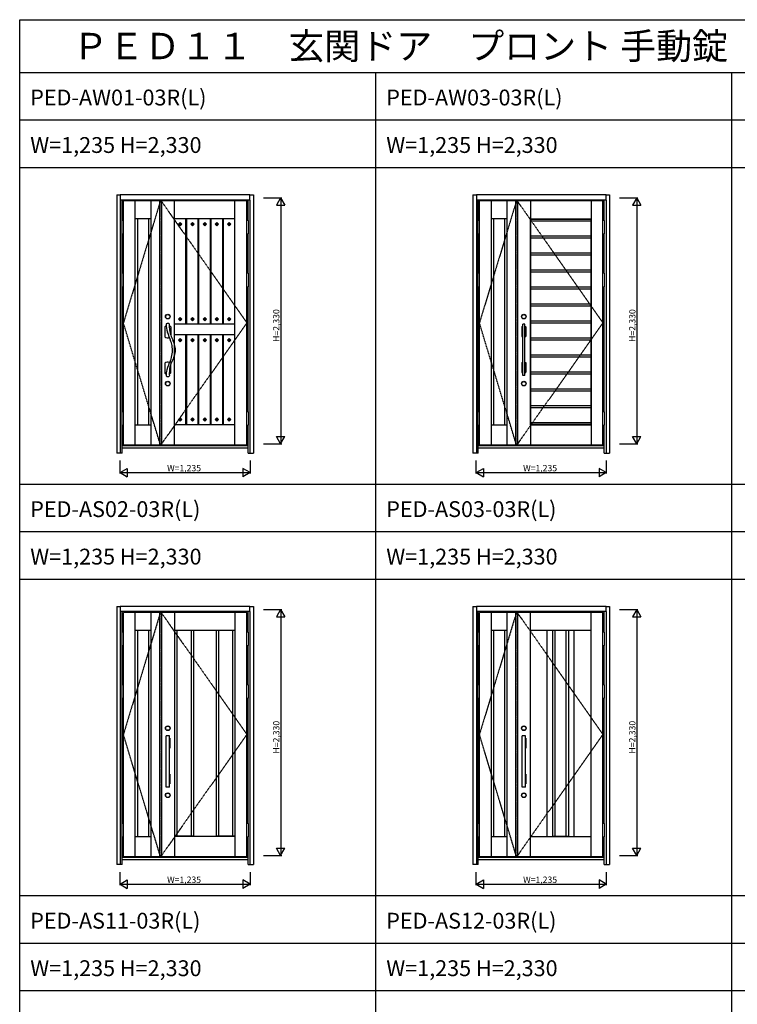
# Model space of a CAD drawing. Extents: x 0 to 27500, y 0 to 20000.
# Drawn here: x 0 to 6803, y 10670 to 20000 of the extents above; entities that cross this region are included whole.
import ezdxf

# ---------------------------------------------------------------- set-up
doc = ezdxf.new("R2010")
doc.units = 0
doc.linetypes.add('ITTENSAU', pattern=[5.5, 3, -1, 0.5, -1])
doc.layers.get('0').update_dxf_attribs({"linetype": 'CONTINUOUS'})
for name, color, linetype in [('YKK_A1', 4, 'CONTINUOUS'), ('YKK_A2', 3, 'CONTINUOUS'), ('YKK_F1', 7, 'CONTINUOUS'), ('YKK_N1', 2, 'CONTINUOUS')]:
    doc.layers.add(name, color=color, linetype=linetype)
doc.styles.get("Standard").update_dxf_attribs({"font": 'txt.shx', "bigfont": 'bigfont.shx'})

msp = doc.modelspace()

# ---------------------------------------------------------------- linework, layer by layer
at = {"layer": 'YKK_A1'}
for p, q in [((983, 15971.5), (983, 18283.5)), ((1334, 18283.5), (983, 18283.5)), ((1096, 15971.5), (1096, 18283.5)), ((1246, 15971.5), (1246, 18283.5)), ((1324, 18283.5), (1324, 15971.5)), ((1324, 18283.5), (1340, 18283.5)), ((2154, 18283.5), (1340, 18283.5)), ((1345.3, 18283.5), (1345.3, 15971.5)), ((1467, 15971.5), (1467, 18283.5)), ((2041, 15971.5), (2041, 18283.5)), ((2154, 15971.5), (2154, 18283.5)), ((4358, 15971.5), (4358, 18283.5)), ((4709, 18283.5), (4358, 18283.5)), ((4471, 15971.5), (4471, 18283.5)), ((4621, 15971.5), (4621, 18283.5)), ((4699, 18283.5), (4699, 15971.5)), ((4699, 18283.5), (4715, 18283.5)), ((5529, 18283.5), (4715, 18283.5)), ((4720.3, 18283.5), (4720.3, 15971.5)), ((5529, 15971.5), (5529, 18283.5)), ((1246, 18113.5), (1096, 18113.5)), ((1119, 16161.5), (1119, 18113.5)), ((1223, 16161.5), (1223, 18113.5)), ((2041, 18113.5), (1467, 18113.5)), ((1576.2, 17113.5), (1576.2, 18113.5)), ((1583.2, 17113.5), (1583.2, 18113.5)), ((1692.4, 17113.5), (1692.4, 18113.5)), ((1699.4, 17113.5), (1699.4, 18113.5)), ((1808.6, 17113.5), (1808.6, 18113.5)), ((1815.6, 17113.5), (1815.6, 18113.5)), ((1924.8, 17113.5), (1924.8, 18113.5)), ((1931.8, 17113.5), (1931.8, 18113.5)), ((4621, 18113.5), (4471, 18113.5)), ((4494, 16161.5), (4494, 18113.5)), ((4598, 16161.5), (4598, 18113.5)), ((4844.2, 18111.2), (4842, 18113.5)), ((4842.2, 18113.2), (5415.7, 18113.2)), ((4842.2, 16161.7), (4842.2, 18113.2)), ((4844.2, 18111.2), (5413.7, 18111.2)), ((4844.2, 16163.7), (4844.2, 18111.2)), ((5413.7, 18111.2), (5416, 18113.5)), ((5413.7, 18111.2), (5413.7, 16163.7)), ((5415.7, 18113.2), (5415.7, 16161.7)), ((1521.6, 18079.2), (1506, 18063.6)), ((1506, 18063.6), (1521.6, 18048)), ((1506, 18063.6), (1516.6, 18063.6)), ((1521.6, 18068.5), (1516.6, 18063.6)), ((1516.6, 18063.6), (1521.6, 18058.7)), ((1521.6, 18079.2), (1521.6, 18068.5)), ((1537.2, 18063.6), (1521.6, 18079.2)), ((1526.5, 18063.6), (1521.6, 18068.5)), ((1521.6, 18058.7), (1526.5, 18063.6)), ((1521.6, 18048), (1537.2, 18063.6)), ((1521.6, 18058.7), (1521.6, 18048)), ((1526.5, 18063.6), (1537.2, 18063.6)), ((1637.8, 18079.2), (1622.2, 18063.6)), ((1622.2, 18063.6), (1632.8, 18063.6)), ((1622.2, 18063.6), (1637.8, 18048)), ((1637.8, 18068.5), (1632.8, 18063.6)), ((1632.8, 18063.6), (1637.8, 18058.7)), ((1653.4, 18063.6), (1637.8, 18079.2)), ((1637.8, 18079.2), (1637.8, 18068.5)), ((1642.7, 18063.6), (1637.8, 18068.5)), ((1637.8, 18048), (1653.4, 18063.6)), ((1637.8, 18058.7), (1642.7, 18063.6)), ((1637.8, 18058.7), (1637.8, 18048)), ((1642.7, 18063.6), (1653.4, 18063.6)), ((1754, 18079.2), (1738.4, 18063.6)), ((1738.4, 18063.6), (1749, 18063.6)), ((1738.4, 18063.6), (1754, 18048)), ((1754, 18068.5), (1749, 18063.6)), ((1749, 18063.6), (1754, 18058.7)), ((1769.6, 18063.6), (1754, 18079.2)), ((1754, 18079.2), (1754, 18068.5)), ((1758.9, 18063.6), (1754, 18068.5)), ((1754, 18048), (1769.6, 18063.6)), ((1754, 18058.7), (1758.9, 18063.6)), ((1754, 18058.7), (1754, 18048)), ((1758.9, 18063.6), (1769.6, 18063.6)), ((1870.2, 18079.2), (1854.6, 18063.6)), ((1854.6, 18063.6), (1870.2, 18048)), ((1854.6, 18063.6), (1865.2, 18063.6)), ((1870.2, 18068.5), (1865.2, 18063.6)), ((1865.2, 18063.6), (1870.2, 18058.7)), ((1870.2, 18079.2), (1870.2, 18068.5)), ((1885.8, 18063.6), (1870.2, 18079.2)), ((1875.1, 18063.6), (1870.2, 18068.5)), ((1870.2, 18058.7), (1875.1, 18063.6)), ((1870.2, 18048), (1885.8, 18063.6)), ((1870.2, 18058.7), (1870.2, 18048)), ((1875.1, 18063.6), (1885.8, 18063.6)), ((1986.4, 18079.2), (1970.8, 18063.6)), ((1970.8, 18063.6), (1981.4, 18063.6)), ((1970.8, 18063.6), (1986.4, 18048)), ((1986.4, 18068.5), (1981.4, 18063.6)), ((1981.4, 18063.6), (1986.4, 18058.7)), ((2002, 18063.6), (1986.4, 18079.2)), ((1986.4, 18079.2), (1986.4, 18068.5)), ((1991.3, 18063.6), (1986.4, 18068.5)), ((1986.4, 18048), (2002, 18063.6)), ((1986.4, 18058.7), (1991.3, 18063.6)), ((1986.4, 18058.7), (1986.4, 18048)), ((1991.3, 18063.6), (2002, 18063.6)), ((1506, 17163.4), (1521.6, 17179)), ((1516.6, 17163.4), (1521.6, 17168.3)), ((1521.6, 17168.3), (1521.6, 17179)), ((1521.6, 17179), (1537.2, 17163.4)), ((1521.6, 17168.3), (1526.5, 17163.4)), ((1622.2, 17163.4), (1637.8, 17179)), ((1632.8, 17163.4), (1637.8, 17168.3)), ((1637.8, 17179), (1653.4, 17163.4)), ((1637.8, 17168.3), (1637.8, 17179)), ((1637.8, 17168.3), (1642.7, 17163.4)), ((1738.4, 17163.4), (1754, 17179)), ((1749, 17163.4), (1754, 17168.3)), ((1754, 17179), (1769.6, 17163.4)), ((1754, 17168.3), (1754, 17179)), ((1754, 17168.3), (1758.9, 17163.4)), ((1854.6, 17163.4), (1870.2, 17179)), ((1865.2, 17163.4), (1870.2, 17168.3)), ((1870.2, 17168.3), (1870.2, 17179)), ((1870.2, 17179), (1885.8, 17163.4)), ((1870.2, 17168.3), (1875.1, 17163.4)), ((1970.8, 17163.4), (1986.4, 17179)), ((1981.4, 17163.4), (1986.4, 17168.3)), ((1986.4, 17179), (2002, 17163.4)), ((1986.4, 17168.3), (1986.4, 17179)), ((1986.4, 17168.3), (1991.3, 17163.4)), ((2041, 17113.5), (1467, 17113.5)), ((1506, 17163.4), (1516.6, 17163.4)), ((1521.6, 17147.8), (1506, 17163.4)), ((1521.6, 17158.5), (1516.6, 17163.4)), ((1526.5, 17163.4), (1521.6, 17158.5)), ((1537.2, 17163.4), (1521.6, 17147.8)), ((1521.6, 17147.8), (1521.6, 17158.5)), ((1526.5, 17163.4), (1537.2, 17163.4)), ((1637.8, 17147.8), (1622.2, 17163.4)), ((1622.2, 17163.4), (1632.8, 17163.4)), ((1637.8, 17158.5), (1632.8, 17163.4)), ((1653.4, 17163.4), (1637.8, 17147.8)), ((1642.7, 17163.4), (1637.8, 17158.5)), ((1637.8, 17147.8), (1637.8, 17158.5)), ((1642.7, 17163.4), (1653.4, 17163.4)), ((1754, 17147.8), (1738.4, 17163.4)), ((1738.4, 17163.4), (1749, 17163.4)), ((1754, 17158.5), (1749, 17163.4)), ((1769.6, 17163.4), (1754, 17147.8)), ((1758.9, 17163.4), (1754, 17158.5)), ((1754, 17147.8), (1754, 17158.5)), ((1758.9, 17163.4), (1769.6, 17163.4)), ((1854.6, 17163.4), (1865.2, 17163.4)), ((1870.2, 17147.8), (1854.6, 17163.4)), ((1870.2, 17158.5), (1865.2, 17163.4)), ((1875.1, 17163.4), (1870.2, 17158.5)), ((1885.8, 17163.4), (1870.2, 17147.8)), ((1870.2, 17147.8), (1870.2, 17158.5)), ((1875.1, 17163.4), (1885.8, 17163.4)), ((1986.4, 17147.8), (1970.8, 17163.4)), ((1970.8, 17163.4), (1981.4, 17163.4)), ((1986.4, 17158.5), (1981.4, 17163.4)), ((2002, 17163.4), (1986.4, 17147.8)), ((1991.3, 17163.4), (1986.4, 17158.5)), ((1986.4, 17147.8), (1986.4, 17158.5)), ((1991.3, 17163.4), (2002, 17163.4)), ((2041, 17013.5), (1467, 17013.5)), ((1576.2, 16161.5), (1576.2, 17013.5)), ((1583.2, 16161.5), (1583.2, 17013.5)), ((1692.4, 16161.5), (1692.4, 17013.5)), ((1699.4, 16161.5), (1699.4, 17013.5)), ((1808.6, 16161.5), (1808.6, 17013.5)), ((1815.6, 16161.5), (1815.6, 17013.5)), ((1924.8, 16161.5), (1924.8, 17013.5)), ((1931.8, 16161.5), (1931.8, 17013.5)), ((1506, 16963.6), (1521.6, 16979.2)), ((1521.6, 16948), (1506, 16963.6)), ((1506, 16963.6), (1516.6, 16963.6)), ((1516.6, 16963.6), (1521.6, 16968.5)), ((1521.6, 16958.7), (1516.6, 16963.6)), ((1521.6, 16979.2), (1537.2, 16963.6)), ((1521.6, 16968.5), (1521.6, 16979.2)), ((1521.6, 16968.5), (1526.5, 16963.6)), ((1537.2, 16963.6), (1521.6, 16948)), ((1526.5, 16963.6), (1521.6, 16958.7)), ((1521.6, 16948), (1521.6, 16958.7)), ((1526.5, 16963.6), (1537.2, 16963.6)), ((1622.2, 16963.6), (1637.8, 16979.2)), ((1637.8, 16948), (1622.2, 16963.6)), ((1622.2, 16963.6), (1632.8, 16963.6)), ((1632.8, 16963.6), (1637.8, 16968.5)), ((1637.8, 16958.7), (1632.8, 16963.6)), ((1637.8, 16968.5), (1637.8, 16979.2)), ((1637.8, 16979.2), (1653.4, 16963.6)), ((1637.8, 16968.5), (1642.7, 16963.6)), ((1653.4, 16963.6), (1637.8, 16948)), ((1642.7, 16963.6), (1637.8, 16958.7)), ((1637.8, 16948), (1637.8, 16958.7)), ((1642.7, 16963.6), (1653.4, 16963.6)), ((1738.4, 16963.6), (1754, 16979.2)), ((1754, 16948), (1738.4, 16963.6)), ((1738.4, 16963.6), (1749, 16963.6)), ((1749, 16963.6), (1754, 16968.5)), ((1754, 16958.7), (1749, 16963.6)), ((1754, 16979.2), (1769.6, 16963.6)), ((1754, 16968.5), (1754, 16979.2)), ((1754, 16968.5), (1758.9, 16963.6)), ((1769.6, 16963.6), (1754, 16948)), ((1758.9, 16963.6), (1754, 16958.7)), ((1754, 16948), (1754, 16958.7)), ((1758.9, 16963.6), (1769.6, 16963.6)), ((1854.6, 16963.6), (1870.2, 16979.2)), ((1870.2, 16948), (1854.6, 16963.6)), ((1854.6, 16963.6), (1865.2, 16963.6)), ((1865.2, 16963.6), (1870.2, 16968.5)), ((1870.2, 16958.7), (1865.2, 16963.6)), ((1870.2, 16979.2), (1885.8, 16963.6)), ((1870.2, 16968.5), (1870.2, 16979.2)), ((1870.2, 16968.5), (1875.1, 16963.6)), ((1885.8, 16963.6), (1870.2, 16948)), ((1875.1, 16963.6), (1870.2, 16958.7)), ((1870.2, 16948), (1870.2, 16958.7)), ((1875.1, 16963.6), (1885.8, 16963.6)), ((1970.8, 16963.6), (1986.4, 16979.2)), ((1986.4, 16948), (1970.8, 16963.6)), ((1970.8, 16963.6), (1981.4, 16963.6)), ((1981.4, 16963.6), (1986.4, 16968.5)), ((1986.4, 16958.7), (1981.4, 16963.6)), ((1986.4, 16968.5), (1986.4, 16979.2)), ((1986.4, 16979.2), (2002, 16963.6)), ((1986.4, 16968.5), (1991.3, 16963.6)), ((2002, 16963.6), (1986.4, 16948)), ((1991.3, 16963.6), (1986.4, 16958.7)), ((1986.4, 16948), (1986.4, 16958.7)), ((1991.3, 16963.6), (2002, 16963.6)), ((1096, 16161.5), (1246, 16161.5)), ((2041, 16161.5), (1467, 16161.5)), ((1521.6, 16227), (1506, 16211.4)), ((1506, 16211.4), (1516.6, 16211.4)), ((1506, 16211.4), (1521.6, 16195.8)), ((1521.6, 16216.3), (1516.6, 16211.4)), ((1516.6, 16211.4), (1521.6, 16206.5)), ((1537.2, 16211.4), (1521.6, 16227)), ((1521.6, 16227), (1521.6, 16216.3)), ((1526.5, 16211.4), (1521.6, 16216.3)), ((1521.6, 16195.8), (1537.2, 16211.4)), ((1521.6, 16206.5), (1526.5, 16211.4)), ((1521.6, 16206.5), (1521.6, 16195.8)), ((1526.5, 16211.4), (1537.2, 16211.4)), ((1637.8, 16227), (1622.2, 16211.4)), ((1622.2, 16211.4), (1637.8, 16195.8)), ((1622.2, 16211.4), (1632.8, 16211.4)), ((1637.8, 16216.3), (1632.8, 16211.4)), ((1632.8, 16211.4), (1637.8, 16206.5)), ((1637.8, 16227), (1637.8, 16216.3)), ((1653.4, 16211.4), (1637.8, 16227)), ((1642.7, 16211.4), (1637.8, 16216.3)), ((1637.8, 16206.5), (1642.7, 16211.4)), ((1637.8, 16195.8), (1653.4, 16211.4)), ((1637.8, 16206.5), (1637.8, 16195.8)), ((1642.7, 16211.4), (1653.4, 16211.4)), ((1754, 16227), (1738.4, 16211.4)), ((1738.4, 16211.4), (1754, 16195.8)), ((1738.4, 16211.4), (1749, 16211.4)), ((1754, 16216.3), (1749, 16211.4)), ((1749, 16211.4), (1754, 16206.5)), ((1769.6, 16211.4), (1754, 16227)), ((1754, 16227), (1754, 16216.3)), ((1758.9, 16211.4), (1754, 16216.3)), ((1754, 16195.8), (1769.6, 16211.4)), ((1754, 16206.5), (1758.9, 16211.4)), ((1754, 16206.5), (1754, 16195.8)), ((1758.9, 16211.4), (1769.6, 16211.4)), ((1870.2, 16227), (1854.6, 16211.4)), ((1854.6, 16211.4), (1865.2, 16211.4)), ((1854.6, 16211.4), (1870.2, 16195.8)), ((1870.2, 16216.3), (1865.2, 16211.4)), ((1865.2, 16211.4), (1870.2, 16206.5)), ((1885.8, 16211.4), (1870.2, 16227)), ((1870.2, 16227), (1870.2, 16216.3)), ((1875.1, 16211.4), (1870.2, 16216.3)), ((1870.2, 16195.8), (1885.8, 16211.4)), ((1870.2, 16206.5), (1875.1, 16211.4)), ((1870.2, 16206.5), (1870.2, 16195.8)), ((1875.1, 16211.4), (1885.8, 16211.4)), ((1986.4, 16227), (1970.8, 16211.4)), ((1970.8, 16211.4), (1986.4, 16195.8)), ((1970.8, 16211.4), (1981.4, 16211.4)), ((1986.4, 16216.3), (1981.4, 16211.4)), ((1981.4, 16211.4), (1986.4, 16206.5)), ((1986.4, 16227), (1986.4, 16216.3)), ((2002, 16211.4), (1986.4, 16227)), ((1991.3, 16211.4), (1986.4, 16216.3)), ((1986.4, 16206.5), (1991.3, 16211.4)), ((1986.4, 16195.8), (2002, 16211.4)), ((1986.4, 16206.5), (1986.4, 16195.8)), ((1991.3, 16211.4), (2002, 16211.4)), ((4471, 16161.5), (4621, 16161.5)), ((4844.2, 16163.7), (4842, 16161.5)), ((5415.7, 16161.7), (4842.2, 16161.7)), ((5413.7, 16163.7), (4844.2, 16163.7)), ((5413.7, 16163.7), (5416, 16161.5)), ((983, 15971.5), (1334, 15971.5)), ((1324, 15971.5), (1340, 15971.5)), ((1340, 15971.5), (2154, 15971.5)), ((4358, 15971.5), (4709, 15971.5)), ((4699, 15971.5), (4715, 15971.5)), ((4715, 15971.5), (5529, 15971.5)), ((983, 12071.5), (983, 14383.5)), ((1334, 14383.5), (983, 14383.5)), ((1096, 12071.5), (1096, 14383.5)), ((1246, 12071.5), (1246, 14383.5)), ((1324, 14383.5), (1324, 12071.5)), ((1324, 14383.5), (1340, 14383.5)), ((2154, 14383.5), (1340, 14383.5)), ((1345.3, 14383.5), (1345.3, 12071.5)), ((1467, 14383.5), (1467, 12071.5)), ((1467, 14383.5), (1467, 13050.1)), ((2041, 14383.5), (2041, 12071.5)), ((2154, 12071.5), (2154, 14383.5)), ((4358, 12071.5), (4358, 14383.5)), ((4709, 14383.5), (4358, 14383.5)), ((4471, 12071.5), (4471, 14383.5)), ((4621, 12071.5), (4621, 14383.5)), ((4699, 14383.5), (4699, 12071.5)), ((4699, 14383.5), (4715, 14383.5)), ((5529, 14383.5), (4715, 14383.5)), ((4720.3, 14383.5), (4720.3, 12071.5)), ((4842, 12071.5), (4842, 14383.5)), ((5416, 12071.5), (5416, 14383.5)), ((5529, 12071.5), (5529, 14383.5)), ((1246, 14213.5), (1096, 14213.5)), ((1119, 12261.5), (1119, 14213.5)), ((1223, 12261.5), (1223, 14213.5)), ((2041, 14213.5), (1467, 14213.5)), ((1647, 14210.9), (1467, 14210.9)), ((1490, 14210.9), (1490, 12264)), ((1624, 14210.9), (1624, 12264)), ((1647, 14213.5), (1647, 12261.5)), ((1861, 14213.5), (1861, 12261.5)), ((2041, 14210.9), (1861, 14210.9)), ((1884, 14210.9), (1884, 12264)), ((2018, 14210.9), (2018, 12264)), ((4621, 14213.5), (4471, 14213.5)), ((4494, 12261.5), (4494, 14213.5)), ((4598, 12261.5), (4598, 14213.5)), ((5416, 14213.5), (4842, 14213.5)), ((5001, 12261.5), (5001, 14213.5)), ((5054, 12261.5), (5054, 14213.5)), ((5204, 14210.9), (5054, 14210.9)), ((5077, 12264), (5077, 14210.9)), ((5181, 12264), (5181, 14210.9)), ((5204, 12261.5), (5204, 14213.5)), ((5257, 12261.5), (5257, 14213.5)), ((1467, 13058.7), (1467, 12071.5)), ((1096, 12261.5), (1246, 12261.5)), ((1647, 12264), (1467, 12264)), ((2041, 12261.5), (1467, 12261.5)), ((2041, 12264), (1861, 12264)), ((4471, 12261.5), (4621, 12261.5)), ((4842, 12261.5), (5416, 12261.5)), ((5054, 12264), (5204, 12264)), ((983, 12071.5), (1334, 12071.5)), ((1324, 12071.5), (1340, 12071.5)), ((1340, 12071.5), (2154, 12071.5)), ((4358, 12071.5), (4709, 12071.5)), ((4699, 12071.5), (4715, 12071.5)), ((4715, 12071.5), (5529, 12071.5))]:
    msp.add_line(p, q, dxfattribs=at)
at = {"layer": 'YKK_A1', "linetype": 'ITTENSAU'}
for p, q in [((1334, 18283.5), (983, 17127.5)), ((1340, 18283.5), (1340, 15971.5)), ((1340, 18283.5), (2154, 17127.5)), ((4709, 18283.5), (4358, 17127.5)), ((4715, 18283.5), (4715, 15971.5)), ((4715, 18283.5), (5529, 17127.5)), ((1334, 15971.5), (983, 17127.5)), ((1340, 15971.5), (2154, 17127.5)), ((4709, 15971.5), (4358, 17127.5)), ((4715, 15971.5), (5529, 17127.5)), ((1334, 14383.5), (983, 13227.5)), ((1340, 14383.5), (1340, 12071.5)), ((1340, 14383.5), (2154, 13227.5)), ((4709, 14383.5), (4358, 13227.5)), ((4715, 14383.5), (5529, 13227.5)), ((4715, 14383.5), (4715, 12071.5)), ((1334, 12071.5), (983, 13227.5)), ((1340, 12071.5), (2154, 13227.5)), ((4709, 12071.5), (4358, 13227.5)), ((4715, 12071.5), (5529, 13227.5))]:
    msp.add_line(p, q, dxfattribs=at)
at = {"layer": 'YKK_A1', "linetype": 'ByBlock', "lineweight": -2, "ltscale": 0.5}
msp.add_line((4842, 18283.5), (4842, 15971.5), dxfattribs=at)
at = {"layer": 'YKK_A1', "linetype": 'ByBlock', "lineweight": -2}
for p, q in [((5416, 18283.5), (5416, 15971.5)), ((4842, 18113.5), (5416, 18113.5)), ((4844.2, 18092.9), (5413.7, 18092.9)), ((4844.2, 17950.9), (5413.7, 17950.9)), ((4844.2, 17932.1), (5413.7, 17932.1)), ((4844.2, 17790.1), (5413.7, 17790.1)), ((4844.2, 17771.3), (5413.7, 17771.3)), ((4844.2, 17629.3), (5413.7, 17629.3)), ((4844.2, 17610.5), (5413.7, 17610.5)), ((4844.2, 17468.5), (5413.7, 17468.5)), ((4844.2, 17449.7), (5413.7, 17449.7)), ((4844.2, 17307.7), (5413.7, 17307.7)), ((4844.2, 17288.9), (5413.7, 17288.9)), ((4844.2, 17146.9), (5413.7, 17146.9)), ((4844.2, 17128.1), (5413.7, 17128.1)), ((4844.2, 16986.1), (5413.7, 16986.1)), ((4844.2, 16967.3), (5413.7, 16967.3)), ((4844.2, 16825.3), (5413.7, 16825.3)), ((4844.2, 16806.5), (5413.7, 16806.5)), ((4844.2, 16664.5), (5413.7, 16664.5)), ((4844.2, 16645.7), (5413.7, 16645.7)), ((4844.2, 16503.7), (5413.7, 16503.7)), ((4844.2, 16484.9), (5413.7, 16484.9)), ((4844.2, 16342.9), (5413.7, 16342.9)), ((4844.2, 16324.1), (5413.7, 16324.1)), ((4842, 16161.5), (5416, 16161.5)), ((4844.2, 16182.1), (5413.7, 16182.1))]:
    msp.add_line(p, q, dxfattribs=at)
at = {"layer": 'YKK_A2'}
for p, q in [((921, 18339), (921, 15894)), ((921, 18339), (954, 18339)), ((2183, 18341), (954, 18341)), ((954, 18341), (954, 18291)), ((2183, 18339.7), (954, 18339.7)), ((954, 18291), (954, 15894)), ((2183, 18291), (954, 18291)), ((971, 18097), (971, 18291)), ((2166, 18097), (2166, 18291)), ((2183, 18291), (2183, 18341)), ((2183, 18339), (2216, 18339)), ((2183, 18291), (2183, 15894)), ((2216, 18339), (2216, 15894)), ((4296, 18339), (4296, 15894)), ((4296, 18339), (4329, 18339)), ((5558, 18341), (4329, 18341)), ((4329, 18341), (4329, 18291)), ((5558, 18339.7), (4329, 18339.7)), ((4329, 18291), (4329, 15894)), ((5558, 18291), (4329, 18291)), ((4346, 18097), (4346, 18291)), ((5541, 18097), (5541, 18291)), ((5558, 18291), (5558, 18341)), ((5558, 18339), (5591, 18339)), ((5558, 18291), (5558, 15894)), ((5591, 18339), (5591, 15894)), ((971, 17597), (971, 17970)), ((2166, 17597), (2166, 17970)), ((4346, 17597), (4346, 17970)), ((5541, 17597), (5541, 17970)), ((971, 16285), (971, 17470)), ((2166, 16285), (2166, 17470)), ((4346, 16285), (4346, 17470)), ((5541, 16285), (5541, 17470)), ((1375.9, 17090.3), (1375.9, 16993.7)), ((1432.1, 17090.3), (1432.1, 17009.7)), ((4759, 17091), (4759, 16999)), ((4760, 17092), (4770, 17092)), ((4770, 16629.5), (4770, 17113.5)), ((4788, 17113.5), (4770, 17113.5)), ((4788, 16629.5), (4788, 17113.5)), ((4788, 17092), (4798, 17092)), ((4799, 17091), (4799, 16999)), ((4760, 16998), (4770, 16998)), ((4788, 16998), (4798, 16998)), ((1375.6, 16744.7), (1375.6, 16650.3)), ((1430.3, 16732.6), (1430.3, 16650.3)), ((4759, 16751), (4759, 16659)), ((4760, 16752), (4770, 16752)), ((4788, 16752), (4798, 16752)), ((4799, 16751), (4799, 16659)), ((4760, 16658), (4770, 16658)), ((4788, 16629.5), (4770, 16629.5)), ((4788, 16658), (4798, 16658)), ((971, 15894), (971, 16158)), ((2166, 15894), (2166, 16158)), ((4346, 15894), (4346, 16158)), ((5541, 15894), (5541, 16158)), ((2166, 15963), (971, 15963)), ((5541, 15963), (4346, 15963)), ((971, 15894), (921, 15894)), ((971, 15944), (2166, 15944)), ((2166, 15894), (2216, 15894)), ((4346, 15894), (4296, 15894)), ((4346, 15944), (5541, 15944)), ((5541, 15894), (5591, 15894)), ((921, 14439), (921, 11994)), ((921, 14439), (954, 14439)), ((2183, 14441), (954, 14441)), ((954, 14441), (954, 14391)), ((2183, 14439.7), (954, 14439.7)), ((954, 14391), (954, 11994)), ((2183, 14391), (954, 14391)), ((971, 14197), (971, 14391)), ((2166, 14197), (2166, 14391)), ((2183, 14391), (2183, 14441)), ((2183, 14439), (2216, 14439)), ((2183, 14391), (2183, 11994)), ((2216, 14439), (2216, 11994)), ((4296, 14439), (4296, 11994)), ((4296, 14439), (4329, 14439)), ((5558, 14441), (4329, 14441)), ((4329, 14441), (4329, 14391)), ((5558, 14439.7), (4329, 14439.7)), ((4329, 14391), (4329, 11994)), ((5558, 14391), (4329, 14391)), ((4346, 14197), (4346, 14391)), ((5541, 14197), (5541, 14391)), ((5558, 14391), (5558, 14441)), ((5558, 14439), (5591, 14439)), ((5558, 14391), (5558, 11994)), ((5591, 14439), (5591, 11994)), ((971, 13697), (971, 14070)), ((2166, 13697), (2166, 14070)), ((4346, 13697), (4346, 14070)), ((5541, 13697), (5541, 14070)), ((971, 12385), (971, 13570)), ((2166, 12385), (2166, 13570)), ((4346, 12385), (4346, 13570)), ((5541, 12385), (5541, 13570)), ((1384, 13191), (1384, 13099)), ((1385, 13192), (1387, 13192)), ((1387, 12729.5), (1387, 13213.5)), ((1421, 13213.5), (1387, 13213.5)), ((1421, 12729.5), (1421, 13213.5)), ((1421, 13192), (1423, 13192)), ((1424, 13191), (1424, 13099)), ((4759, 13191), (4759, 13099)), ((4760, 13192), (4762, 13192)), ((4762, 12729.5), (4762, 13213.5)), ((4796, 13213.5), (4762, 13213.5)), ((4796, 12729.5), (4796, 13213.5)), ((4796, 13192), (4798, 13192)), ((4799, 13191), (4799, 13099)), ((1385, 13098), (1387, 13098)), ((1421, 13098), (1423, 13098)), ((4760, 13098), (4762, 13098)), ((4796, 13098), (4798, 13098)), ((1384, 12851), (1384, 12759)), ((1385, 12852), (1387, 12852)), ((1421, 12852), (1423, 12852)), ((1424, 12851), (1424, 12759)), ((4759, 12851), (4759, 12759)), ((4760, 12852), (4762, 12852)), ((4796, 12852), (4798, 12852)), ((4799, 12851), (4799, 12759)), ((1385, 12758), (1387, 12758)), ((1421, 12729.5), (1387, 12729.5)), ((1421, 12758), (1423, 12758)), ((4760, 12758), (4762, 12758)), ((4796, 12729.5), (4762, 12729.5)), ((4796, 12758), (4798, 12758)), ((971, 11994), (971, 12258)), ((2166, 11994), (2166, 12258)), ((4346, 11994), (4346, 12258)), ((5541, 11994), (5541, 12258)), ((2166, 12063), (971, 12063)), ((971, 12044), (2166, 12044)), ((5541, 12063), (4346, 12063)), ((4346, 12044), (5541, 12044)), ((971, 11994), (921, 11994)), ((2166, 11994), (2216, 11994)), ((4346, 11994), (4296, 11994)), ((5541, 11994), (5591, 11994))]:
    msp.add_line(p, q, dxfattribs=at)
at = {"layer": 'YKK_A2', "linetype": 'Continuous', "lineweight": 13}
for p, q in [((967.1, 18097), (967.1, 17970)), ((982.9, 18097), (967.1, 18097)), ((982.9, 18097), (982.9, 17970)), ((2154.1, 18097), (2154.1, 17970)), ((2154.1, 18097), (2169.9, 18097)), ((2169.9, 18097), (2169.9, 17970)), ((4342.1, 18097), (4342.1, 17970)), ((4357.9, 18097), (4342.1, 18097)), ((4357.9, 18097), (4357.9, 17970)), ((5529.1, 18097), (5529.1, 17970)), ((5529.1, 18097), (5544.9, 18097)), ((5544.9, 18097), (5544.9, 17970)), ((982.9, 17970), (967.1, 17970)), ((2154.1, 17970), (2169.9, 17970)), ((4357.9, 17970), (4342.1, 17970)), ((5529.1, 17970), (5544.9, 17970)), ((982.9, 17597), (967.1, 17597)), ((967.1, 17597), (967.1, 17470)), ((982.9, 17597), (982.9, 17470)), ((2154.1, 17597), (2169.9, 17597)), ((2154.1, 17597), (2154.1, 17470)), ((2169.9, 17597), (2169.9, 17470)), ((4357.9, 17597), (4342.1, 17597)), ((4342.1, 17597), (4342.1, 17470)), ((4357.9, 17597), (4357.9, 17470)), ((5529.1, 17597), (5544.9, 17597)), ((5529.1, 17597), (5529.1, 17470)), ((5544.9, 17597), (5544.9, 17470)), ((982.9, 17470), (967.1, 17470)), ((2154.1, 17470), (2169.9, 17470)), ((4357.9, 17470), (4342.1, 17470)), ((5529.1, 17470), (5544.9, 17470)), ((982.9, 16285), (967.1, 16285)), ((967.1, 16285), (967.1, 16158)), ((982.9, 16285), (982.9, 16158)), ((2154.1, 16285), (2154.1, 16158)), ((2154.1, 16285), (2169.9, 16285)), ((2169.9, 16285), (2169.9, 16158)), ((4357.9, 16285), (4342.1, 16285)), ((4342.1, 16285), (4342.1, 16158)), ((4357.9, 16285), (4357.9, 16158)), ((5529.1, 16285), (5529.1, 16158)), ((5529.1, 16285), (5544.9, 16285)), ((5544.9, 16285), (5544.9, 16158)), ((982.9, 16158), (967.1, 16158)), ((2154.1, 16158), (2169.9, 16158)), ((4357.9, 16158), (4342.1, 16158)), ((5529.1, 16158), (5544.9, 16158)), ((967.1, 14197), (967.1, 14070)), ((982.9, 14197), (967.1, 14197)), ((982.9, 14197), (982.9, 14070)), ((2154.1, 14197), (2154.1, 14070)), ((2154.1, 14197), (2169.9, 14197)), ((2169.9, 14197), (2169.9, 14070)), ((4342.1, 14197), (4342.1, 14070)), ((4357.9, 14197), (4342.1, 14197)), ((4357.9, 14197), (4357.9, 14070)), ((5529.1, 14197), (5529.1, 14070)), ((5529.1, 14197), (5544.9, 14197)), ((5544.9, 14197), (5544.9, 14070)), ((982.9, 14070), (967.1, 14070)), ((2154.1, 14070), (2169.9, 14070)), ((4357.9, 14070), (4342.1, 14070)), ((5529.1, 14070), (5544.9, 14070)), ((967.1, 13697), (967.1, 13570)), ((982.9, 13697), (967.1, 13697)), ((982.9, 13697), (982.9, 13570)), ((2154.1, 13697), (2154.1, 13570)), ((2154.1, 13697), (2169.9, 13697)), ((2169.9, 13697), (2169.9, 13570)), ((4357.9, 13697), (4342.1, 13697)), ((4342.1, 13697), (4342.1, 13570)), ((4357.9, 13697), (4357.9, 13570)), ((5529.1, 13697), (5544.9, 13697)), ((5529.1, 13697), (5529.1, 13570)), ((5544.9, 13697), (5544.9, 13570)), ((982.9, 13570), (967.1, 13570)), ((2154.1, 13570), (2169.9, 13570)), ((4357.9, 13570), (4342.1, 13570)), ((5529.1, 13570), (5544.9, 13570)), ((967.1, 12385), (967.1, 12258)), ((982.9, 12385), (967.1, 12385)), ((982.9, 12385), (982.9, 12258)), ((2154.1, 12385), (2169.9, 12385)), ((2154.1, 12385), (2154.1, 12258)), ((2169.9, 12385), (2169.9, 12258)), ((4357.9, 12385), (4342.1, 12385)), ((4342.1, 12385), (4342.1, 12258)), ((4357.9, 12385), (4357.9, 12258)), ((5529.1, 12385), (5529.1, 12258)), ((5529.1, 12385), (5544.9, 12385)), ((5544.9, 12385), (5544.9, 12258)), ((982.9, 12258), (967.1, 12258)), ((2154.1, 12258), (2169.9, 12258)), ((4357.9, 12258), (4342.1, 12258)), ((5529.1, 12258), (5544.9, 12258))]:
    msp.add_line(p, q, dxfattribs=at)
at = {"layer": 'YKK_A2'}
for centre, radius in [((1404, 17186.5), 22), ((1404, 17186.5), 20), ((4779, 17186.5), 22), ((4779, 17186.5), 20), ((1404, 16551.5), 22), ((1404, 16551.5), 20), ((4779, 16551.5), 22), ((4779, 16551.5), 20), ((1404, 13286.5), 22), ((1404, 13286.5), 20), ((4779, 13286.5), 22), ((4779, 13286.5), 20), ((1404, 12651.5), 22), ((1404, 12651.5), 20), ((4779, 12651.5), 22), ((4779, 12651.5), 20)]:
    msp.add_circle(centre, radius, dxfattribs=at)
for centre, radius, start, end in [((1404, 17066.5), 36.8, 114.25169, 139.70945), ((1555.8, 17101), 166.9, 174.55376, 201.36753), ((1403.3, 17101.5), 20.6, 39.94802, 131.84455), ((719.9, 17087.6), 699.7, 359.4053, 2.22215), ((1404, 17066.5), 36.8, 40.29055, 65.0977), ((1663.1, 17086.7), 243.6, 181.4952, 198.05157), ((4760, 17091), 1, 90, 180), ((4798, 17091), 1, 0, 90), ((1404, 17041.5), 55.4, 239.52672, 287.42997), ((-316.5, 16335.5), 1855.8, 19.3689, 22.31561), ((12475.7, 21617.6), 11966.4, 202.64042, 202.90317), ((4760, 16999), 1, 180, 270), ((4798, 16999), 1, 270, 0), ((1280.4, 16889.9), 165.6, 2.9406, 21.63684), ((1205.8, 16866.4), 242, 352.40344, 7.59656), ((1276.3, 16865.1), 200.6, 357.68758, 28.43147), ((1260.9, 16848.3), 185.3, 334.725, 355.71373), ((1106.9, 16928.2), 376.7, 330.08935, 349.1043), ((1403, 16714), 41.1, 65.59968, 131.7243), ((1824.9, 16566.5), 445.2, 152.92323, 164.88765), ((1597.9, 16671.1), 178.5, 157.17893, 176.5247), ((4760, 16751), 1, 90, 180), ((4798, 16751), 1, 0, 90), ((1403, 16677.9), 38.9, 225.25367, 247.93657), ((1563.4, 16633.8), 175.2, 163.84004, 182.627), ((1404.6, 16640.1), 21.6, 221.35844, 312.43539), ((1828.5, 16648.8), 410.1, 175.36946, 183.45457), ((1403, 16677.9), 38.9, 293.47209, 314.74633), ((4760, 16659), 1, 180, 270), ((4798, 16659), 1, 270, 0), ((1385, 13191), 1, 90, 180), ((1423, 13191), 1, 0, 90), ((4760, 13191), 1, 90, 180), ((4798, 13191), 1, 0, 90), ((1385, 13099), 1, 180, 270), ((1423, 13099), 1, 270, 0), ((4760, 13099), 1, 180, 270), ((4798, 13099), 1, 270, 0), ((1385, 12851), 1, 90, 180), ((1423, 12851), 1, 0, 90), ((4760, 12851), 1, 90, 180), ((4798, 12851), 1, 0, 90), ((1385, 12759), 1, 180, 270), ((1423, 12759), 1, 270, 0), ((4760, 12759), 1, 180, 270), ((4798, 12759), 1, 270, 0)]:
    msp.add_arc(centre, radius, start, end, dxfattribs=at)
at = {"layer": 'YKK_F1'}
for p, q in [((0, 0), (0, 20000)), ((0, 20000), (27500, 20000)), ((0, 19500), (27000, 19500)), ((3375, 0), (3375, 19500)), ((6750, 0), (6750, 19500)), ((0, 19050), (27000, 19050)), ((0, 18600), (27000, 18600)), ((0, 15600), (20250, 15600)), ((0, 15150), (20250, 15150)), ((0, 14700), (20250, 14700)), ((0, 11700), (27000, 11700)), ((0, 11250), (27000, 11250)), ((0, 10800), (27000, 10800))]:
    msp.add_line(p, q, dxfattribs=at)
at = {"layer": 'YKK_N1'}
for p, q in [((2311, 18311), (2484, 18311)), ((2473.9, 18311), (2433.9, 18241.7)), ((2473.9, 18311), (2513.9, 18241.7)), ((2474, 18311), (2474, 15981)), ((5686, 18311), (5859, 18311)), ((5848.9, 18311), (5808.9, 18241.7)), ((5848.9, 18311), (5888.9, 18241.7)), ((5849, 18311), (5849, 15981)), ((2433.9, 18241.7), (2513.9, 18241.7)), ((5808.9, 18241.7), (5888.9, 18241.7)), ((2433.9, 16050.3), (2513.9, 16050.3)), ((2473.9, 15981), (2433.9, 16050.3)), ((2473.9, 15981), (2513.9, 16050.3)), ((5808.9, 16050.3), (5888.9, 16050.3)), ((5848.9, 15981), (5808.9, 16050.3)), ((5848.9, 15981), (5888.9, 16050.3)), ((2311, 15981), (2484, 15981)), ((5686, 15981), (5859, 15981)), ((951, 15699), (951, 15824)), ((2186, 15824), (2186, 15699)), ((4326, 15699), (4326, 15824)), ((5561, 15824), (5561, 15699)), ((951, 15709), (1020.3, 15749)), ((951, 15709), (2186, 15709)), ((951, 15709), (1020.3, 15669)), ((1020.3, 15749), (1020.3, 15669)), ((2116.7, 15749), (2116.7, 15669)), ((2186, 15709), (2116.7, 15749)), ((2186, 15709), (2116.7, 15669)), ((4326, 15709), (4395.3, 15749)), ((4326, 15709), (5561, 15709)), ((4326, 15709), (4395.3, 15669)), ((4395.3, 15749), (4395.3, 15669)), ((5491.7, 15749), (5491.7, 15669)), ((5561, 15709), (5491.7, 15749)), ((5561, 15709), (5491.7, 15669)), ((2311, 14411), (2484, 14411)), ((2473.9, 14411), (2433.9, 14341.7)), ((2473.9, 14411), (2513.9, 14341.7)), ((2474, 14411), (2474, 12081)), ((5686, 14411), (5859, 14411)), ((5848.9, 14411), (5808.9, 14341.7)), ((5848.9, 14411), (5888.9, 14341.7)), ((5849, 14411), (5849, 12081)), ((2433.9, 14341.7), (2513.9, 14341.7)), ((5808.9, 14341.7), (5888.9, 14341.7)), ((2473.9, 12081), (2433.9, 12150.3)), ((2433.9, 12150.3), (2513.9, 12150.3)), ((2473.9, 12081), (2513.9, 12150.3)), ((5808.9, 12150.3), (5888.9, 12150.3)), ((5848.9, 12081), (5808.9, 12150.3)), ((5848.9, 12081), (5888.9, 12150.3)), ((2311, 12081), (2484, 12081)), ((5686, 12081), (5859, 12081)), ((951, 11799), (951, 11924)), ((951, 11809), (1020.3, 11849)), ((1020.3, 11849), (1020.3, 11769)), ((2186, 11809), (2116.7, 11849)), ((2116.7, 11849), (2116.7, 11769)), ((2186, 11924), (2186, 11799)), ((4326, 11799), (4326, 11924)), ((4326, 11809), (4395.3, 11849)), ((4395.3, 11849), (4395.3, 11769)), ((5491.7, 11849), (5491.7, 11769)), ((5561, 11809), (5491.7, 11849)), ((5561, 11924), (5561, 11799)), ((951, 11809), (2186, 11809)), ((951, 11809), (1020.3, 11769)), ((2186, 11809), (2116.7, 11769)), ((4326, 11809), (5561, 11809)), ((4326, 11809), (4395.3, 11769)), ((5561, 11809), (5491.7, 11769))]:
    msp.add_line(p, q, dxfattribs=at)

# ---------------------------------------------------------------- texts
for s, height, p in [('ＰＥＤ１１\u3000玄関ドア\u3000プロント 手動錠\u3000ＤＨ＝２３\u3000４．５尺\u3000親子', 250, (500, 19625)), ('PED-AW01-03R(L)', 150, (100, 19187.5)), ('PED-AW03-03R(L)', 150, (3475, 19187.5)), ('W=1,235 H=2,330', 150, (100, 18737.5)), ('W=1,235 H=2,330', 150, (3475, 18737.5)), ('PED-AS02-03R(L)', 150, (100, 15287.5)), ('PED-AS03-03R(L)', 150, (3475, 15287.5)), ('W=1,235 H=2,330', 150, (100, 14837.5)), ('W=1,235 H=2,330', 150, (3475, 14837.5)), ('PED-AS11-03R(L)', 150, (100, 11387.5)), ('PED-AS12-03R(L)', 150, (3475, 11387.5)), ('W=1,235 H=2,330', 150, (100, 10937.5)), ('W=1,235 H=2,330', 150, (3475, 10937.5))]:
    msp.add_text(s, height=height).set_placement(p)
at = {"layer": 'YKK_N1', "linetype": 'Continuous'}
for p in [(2462, 16946.9), (5837, 16946.9), (2462, 13046.9), (5837, 13046.9)]:
    msp.add_text('H=2,330', height=60, rotation=90, dxfattribs=at).set_placement(p)
for p in [(1397.4, 15721), (4772.4, 15721), (1397.4, 11821), (4772.4, 11821)]:
    msp.add_text('W=1,235', height=60, dxfattribs=at).set_placement(p)

doc.saveas('drawing.dxf')
